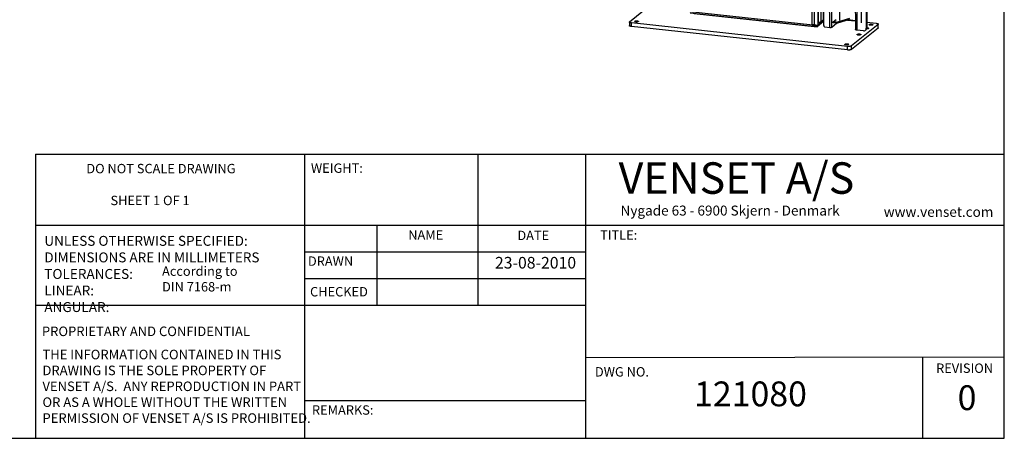
# Model space of a CAD drawing. Extents: x 50 to 2920, y 50 to 2050.
# Drawn here: x 1346 to 2920, y 50 to 719 of the extents above; entities that cross this region are included whole.
import ezdxf

# ---------------------------------------------------------------- set-up
doc = ezdxf.new("R2010")
doc.units = 0
doc.header["$MEASUREMENT"] = 0
doc.layers.get('0').update_dxf_attribs({"linetype": 'CONTINUOUS'})
doc.styles.add('SLDTEXTSTYLE0', font='txt', dxfattribs={"width": 0.75})

msp = doc.modelspace()

# ---------------------------------------------------------------- linework, layer by layer
at = {"color": 7, "linetype": 'CONTINUOUS'}
for p, q in [((2652.392, 1430.213), (2656.554, 718.151)), ((2691.87, 714.31), (2687.708, 1426.372)), ((2677.988, 1380.418), (2681.943, 703.626)), ((2680.575, 1379.303), (2684.53, 702.511)), ((2695.572, 1372.909), (2699.471, 705.649)), ((2696.631, 1373.763), (2700.531, 706.503)), ((2612.82, 711.304), (2612.331, 794.97)), ((2615.551, 795.774), (2616.044, 711.414)), ((2622.434, 711.653), (2621.984, 788.699)), ((2622.218, 789.218), (2622.65, 715.223)), ((2626.09, 788.797), (2626.517, 715.771)), ((2630.173, 788.353), (2630.578, 719.044)), ((2631.307, 709.882), (2630.849, 788.279)), ((2641.142, 706.907), (2640.672, 787.211)), ((2644.364, 707.364), (2643.899, 786.86)), ((2920, 50), (2920, 772.5)), ((2321.034, 716.044), (2354.269, 742.829)), ((2417.292, 732.225), (2613.758, 710.856)), ((2417.886, 730.453), (2614.352, 709.084)), ((2424.258, 729.335), (2620.724, 707.966)), ((2424.277, 729.332), (2620.742, 707.963)), ((2320.712, 715.506), (2320.746, 709.787)), ((2669.445, 676.534), (2323.946, 714.112)), ((2323.98, 708.393), (2323.946, 714.112)), ((2669.478, 670.814), (2323.98, 708.393)), ((2612.82, 711.304), (2612.68, 711.32)), ((2612.68, 711.32), (2612.681, 711.177)), ((2612.836, 711.302), (2612.681, 711.177)), ((2612.681, 711.177), (2613.757, 711.06)), ((2613.897, 711.173), (2613.757, 711.06)), ((2613.758, 710.856), (2613.757, 711.06)), ((2613.758, 710.856), (2614.146, 711.169)), ((2614.525, 710.574), (2614.352, 709.084)), ((2620.724, 707.966), (2614.352, 709.084)), ((2620.897, 709.456), (2614.525, 710.574)), ((2615.856, 711.354), (2620.562, 710.528)), ((2616.044, 711.414), (2621.965, 710.375)), ((2620.103, 709.595), (2621.018, 709.495)), ((2620.562, 710.528), (2621.965, 710.375)), ((2620.569, 710.527), (2620.562, 710.528)), ((2620.569, 710.527), (2621.973, 710.374)), ((2620.724, 707.966), (2620.897, 709.456)), ((2631.261, 717.75), (2621.018, 709.495)), ((2621.018, 709.495), (2621.027, 708.066)), ((2631.27, 716.321), (2621.027, 708.066)), ((2622.413, 715.248), (2622.65, 715.223)), ((2626.517, 715.771), (2630.578, 719.044)), ((2631.278, 714.925), (2629.745, 715.092)), ((2629.97, 718.554), (2631.257, 718.414)), ((2644.364, 707.364), (2651.938, 713.468)), ((2646.62, 715.887), (2651.476, 719.8)), ((2651.036, 715.406), (2646.62, 715.887)), ((2646.631, 713.98), (2646.62, 715.887)), ((2651.047, 713.5), (2646.631, 713.98)), ((2651.047, 713.5), (2651.036, 715.406)), ((2672.329, 721.36), (2653.145, 715.552)), ((2653.145, 715.552), (2653.156, 713.646)), ((2672.34, 719.454), (2653.156, 713.646)), ((2669.32, 718.539), (2681.864, 717.175)), ((2681.861, 717.635), (2670.438, 718.878)), ((2718.267, 711.601), (2675.888, 677.448)), ((2700.48, 715.15), (2715.355, 713.532)), ((2718.3, 705.881), (2718.267, 711.601)), ((2718.622, 706.419), (2718.589, 712.139)), ((2633.19, 707.772), (2641.142, 706.907)), ((2718.3, 705.881), (2675.922, 671.728)), ((2694.821, 701.391), (2684.53, 702.511)), ((2697.931, 702.265), (2698.99, 703.118)), ((2699.471, 705.649), (2700.531, 706.503)), ((2675.922, 671.728), (2675.888, 677.448)), ((2669.478, 670.814), (2669.445, 676.534)), ((1371.7, 504.074), (2920, 504.074)), ((1371.7, 504.074), (1371.7, 50)), ((1801.766, 504.074), (1801.766, 50)), ((2078.629, 504.074), (2078.629, 262.5)), ((2250.509, 504.074), (2250.509, 50)), ((2920, 390), (1371.7, 390)), ((1917.559, 262.5), (1917.559, 390)), ((2250.509, 347.5), (1801.766, 347.5)), ((2250.509, 305), (1801.766, 305)), ((2250.509, 262.5), (1371.7, 262.5)), ((2920, 179.828), (2250.509, 178.736)), ((2790, 50), (2790, 179.616)), ((1801.766, 110.206), (2250.509, 110.206)), ((50, 50), (2920, 50))]:
    msp.add_line(p, q, dxfattribs=at)
at = {"color": 7, "linetype": 'CONTINUOUS', "flags": 128}
for points in [[(2323.946, 714.112), (2323.068, 714.239), (2322.291, 714.415), (2321.645, 714.635), (2321.156, 714.889), (2320.842, 715.168), (2320.715, 715.461), (2320.78, 715.757), (2321.034, 716.044)], [(2323.98, 708.393), (2323.101, 708.52), (2322.324, 708.696), (2321.679, 708.916), (2321.189, 709.17), (2320.875, 709.449), (2320.748, 709.742), (2320.746, 709.787)], [(2329.255, 716.765), (2329.805, 717.048), (2330.638, 717.258), (2331.654, 717.372), (2332.73, 717.373), (2333.737, 717.264), (2334.554, 717.056), (2335.081, 716.775), (2335.255, 716.455), (2335.056, 716.134), (2334.506, 715.852), (2333.674, 715.641), (2332.658, 715.528), (2331.581, 715.526), (2330.574, 715.636), (2329.757, 715.843), (2329.23, 716.124), (2329.056, 716.444), (2329.255, 716.765)], [(2616.044, 711.414), (2615.528, 711.248), (2614.734, 711.159), (2613.783, 711.174), (2612.82, 711.304)], [(2614.352, 709.084), (2614.228, 709.136), (2614.114, 709.243), (2614.012, 709.405), (2613.925, 709.617), (2613.855, 709.875), (2613.803, 710.172), (2613.77, 710.501), (2613.758, 710.856)], [(2614.525, 710.574), (2614.476, 710.595), (2614.43, 710.638), (2614.389, 710.702), (2614.355, 710.787), (2614.326, 710.89), (2614.305, 711.009), (2614.292, 711.141), (2614.287, 711.283)], [(2621.018, 709.495), (2621.003, 709.484), (2620.988, 709.474), (2620.972, 709.466), (2620.957, 709.461), (2620.942, 709.456), (2620.927, 709.454), (2620.912, 709.454), (2620.897, 709.456)], [(2621.965, 710.375), (2622.048, 710.39), (2622.132, 710.46), (2622.214, 710.583), (2622.288, 710.751), (2622.35, 710.954), (2622.396, 711.181), (2622.425, 711.418), (2622.434, 711.653)], [(2622.65, 715.223), (2623.218, 715.179), (2623.805, 715.171), (2624.388, 715.197), (2624.945, 715.257), (2625.455, 715.348), (2625.897, 715.468), (2626.256, 715.61), (2626.517, 715.771)], [(2630.578, 719.044), (2630.665, 719.098), (2630.784, 719.145), (2630.932, 719.185), (2631.102, 719.216), (2631.253, 719.233)], [(2631.307, 709.882), (2631.345, 709.506), (2631.454, 709.137), (2631.629, 708.788), (2631.863, 708.474), (2632.148, 708.206), (2632.473, 707.995), (2632.824, 707.848), (2633.19, 707.772)], [(2651.036, 715.406), (2651.309, 715.383), (2651.59, 715.372), (2651.874, 715.373), (2652.156, 715.386), (2652.429, 715.412), (2652.689, 715.448), (2652.929, 715.495), (2653.145, 715.552)], [(2653.156, 713.646), (2652.94, 713.589), (2652.7, 713.542), (2652.44, 713.505), (2652.167, 713.48), (2651.885, 713.467), (2651.601, 713.466), (2651.32, 713.477), (2651.047, 713.5)], [(2704.245, 711.511), (2704.794, 711.793), (2705.627, 712.004), (2706.643, 712.117), (2707.72, 712.119), (2708.727, 712.009), (2709.543, 711.802), (2710.071, 711.521), (2710.245, 711.201), (2710.045, 710.88), (2709.496, 710.597), (2708.663, 710.386), (2707.647, 710.273), (2706.571, 710.272), (2705.564, 710.381), (2704.747, 710.589), (2704.22, 710.87), (2704.046, 711.19), (2704.245, 711.511)], [(2715.355, 713.532), (2716.233, 713.406), (2717.01, 713.229), (2717.656, 713.01), (2718.145, 712.756), (2718.459, 712.477), (2718.586, 712.184), (2718.521, 711.888), (2718.267, 711.601)], [(2621.027, 708.066), (2620.988, 708.037), (2620.95, 708.013), (2620.911, 707.993), (2620.873, 707.978), (2620.835, 707.968), (2620.798, 707.963), (2620.761, 707.962), (2620.724, 707.966)], [(2641.142, 706.907), (2641.615, 706.871), (2642.104, 706.864), (2642.59, 706.886), (2643.054, 706.936), (2643.479, 707.012), (2643.848, 707.111), (2644.146, 707.23), (2644.364, 707.364)], [(2684.53, 702.511), (2683.827, 702.612), (2683.206, 702.753), (2682.689, 702.929), (2682.298, 703.132), (2682.046, 703.355), (2681.945, 703.59), (2681.943, 703.626)], [(2684.822, 695.857), (2685.371, 696.14), (2686.204, 696.351), (2687.22, 696.464), (2688.297, 696.465), (2689.304, 696.356), (2690.12, 696.148), (2690.647, 695.867), (2690.822, 695.547), (2690.622, 695.226), (2690.073, 694.944), (2689.24, 694.733), (2688.224, 694.62), (2687.147, 694.618), (2686.14, 694.728), (2685.324, 694.935), (2684.797, 695.216), (2684.622, 695.536), (2684.822, 695.857)], [(2694.821, 701.391), (2695.733, 701.384), (2696.609, 701.56), (2697.415, 701.912), (2698.121, 702.428), (2698.698, 703.087), (2699.126, 703.864), (2699.387, 704.729), (2699.471, 705.649)], [(2700.531, 706.503), (2700.446, 705.583), (2700.185, 704.717), (2699.758, 703.94), (2699.18, 703.282), (2698.99, 703.118)], [(2700.53, 706.432), (2700.657, 706.427), (2701.664, 706.317), (2702.48, 706.109), (2703.008, 705.828), (2703.182, 705.508), (2702.982, 705.188), (2702.433, 704.905), (2701.6, 704.694), (2700.584, 704.581), (2700.118, 704.566)], [(2718.622, 706.419), (2718.555, 706.169), (2718.3, 705.881)], [(2665.399, 680.204), (2665.948, 680.487), (2666.781, 680.697), (2667.797, 680.81), (2668.873, 680.812), (2669.88, 680.702), (2670.697, 680.495), (2671.224, 680.214), (2671.398, 679.894), (2671.199, 679.573), (2670.65, 679.29), (2669.817, 679.08), (2668.801, 678.967), (2667.724, 678.965), (2666.717, 679.074), (2665.901, 679.282), (2665.373, 679.563), (2665.199, 679.883), (2665.399, 680.204)], [(2675.888, 677.448), (2675.454, 677.18), (2674.857, 676.942), (2674.119, 676.743), (2673.27, 676.591), (2672.341, 676.491), (2671.369, 676.447), (2670.391, 676.462), (2669.445, 676.534)], [(2675.922, 671.728), (2675.488, 671.461), (2674.89, 671.223), (2674.153, 671.024), (2673.303, 670.871), (2672.375, 670.771), (2671.403, 670.728), (2670.425, 670.742), (2669.478, 670.814)]]:
    msp.add_lwpolyline(points, dxfattribs=at)

# ---------------------------------------------------------------- texts
at = {"color": 7, "style": 'SLDTEXTSTYLE0'}
for s, insert, char_height, attachment_point in [('DO NOT SCALE DRAWING', (1452.813, 488.727), 15, 1), ('WEIGHT:', (1811.825, 489.421), 15, 1), ('VENSET A/S', (2303.585, 491.217), 50.2708, 1), ('SHEET 1 OF 1', (1491.456, 437.765), 15, 1), ('Nygade 63 - 6900 Skjern - Denmark', (2306.67, 422.045), 15.875, 1), ('NAME', (1967.31, 382.734), 15, 1), ('DATE', (2141.742, 381.898), 15, 1), ('TITLE:', (2273.979, 382.475), 15, 1), ('UNLESS OTHERWISE SPECIFIED:\\PDIMENSIONS ARE IN MILLIMETERS\\PTOLERANCES:\\P   LINEAR:\\P   ANGULAR:', (1385.666, 373.625), 15.875, 1), ('DRAWN', (1806.978, 340.758), 15, 1), ('23-08-2010', (2105.902, 339.97), 18.5208, 1), ('According to\\PDIN 7168-m', (1573.848, 324.764), 15, 1), ('CHECKED', (1810.402, 291.845), 15, 1), ('PROPRIETARY AND CONFIDENTIAL', (1381.815, 228.662), 15.24, 1), ('THE INFORMATION CONTAINED IN THIS\\PDRAWING IS THE SOLE PROPERTY OF\\PVENSET A/S.  ANY REPRODUCTION IN PART\\POR AS A WHOLE WITHOUT THE WRITTEN\\PPERMISSION OF VENSET A/S IS PROHIBITED.', (1382.717, 191.579), 15.24, 1), ('DWG NO.', (2265.662, 163.789), 15, 1), ('REVISION', (2811.034, 169.613), 15, 1), ('121080', (2514.338, 140.868), 39.6875, 2), ('0', (2860.429, 134.775), 39.688, 2), ('REMARKS:', (1813.456, 102.75), 15, 1)]:
    msp.add_mtext(s, dxfattribs=dict(at, insert=insert, char_height=char_height, attachment_point=attachment_point))
at = {"color": 5, "insert": (2727.34, 419.946), "char_height": 15.875, "attachment_point": 1, "style": 'SLDTEXTSTYLE0'}
msp.add_mtext('www.venset.com', dxfattribs=at)

doc.saveas('drawing.dxf')
